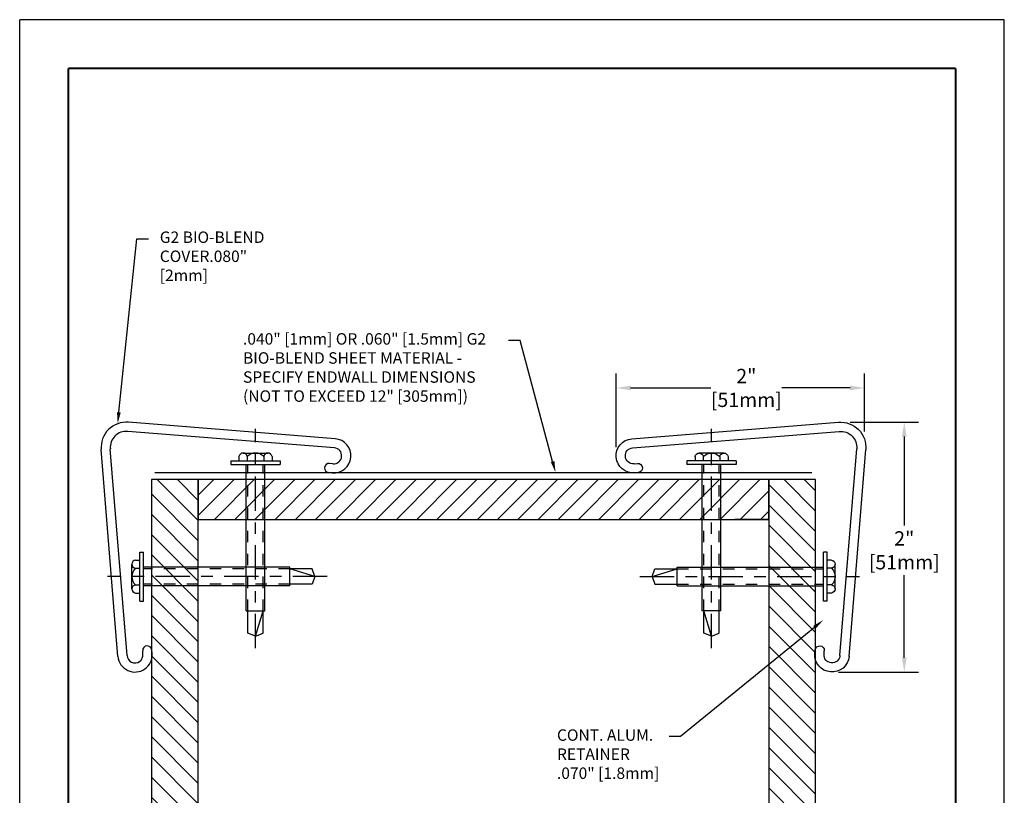
# Model space of a CAD drawing. Extents: x 9.9 to 18.5, y 0 to 11.1.
# Drawn here: x 9.9 to 18.5, y 4.4 to 11.1 of the extents above; entities that cross this region are included whole.
import ezdxf
from ezdxf import colors
from ezdxf.entities.mleader import LeaderData, LeaderLine
from ezdxf.enums import TextEntityAlignment as Align
from ezdxf.math import Vec2, Vec3

# ---------------------------------------------------------------- set-up
doc = ezdxf.new("R2010")
doc.units = 0
doc.header["$LTSCALE"] = 0.4
doc.header["$MEASUREMENT"] = 0
doc.linetypes.add('CENTER2', pattern=[1.125, 0.75, -0.125, 0.125, -0.125])
doc.linetypes.add('HIDDEN2', pattern=[0.1875, 0.125, -0.0625])
doc.layers.get('0').update_dxf_attribs({"linetype": 'CONTINUOUS'})
doc.layers.get('DEFPOINTS').update_dxf_attribs({"linetype": 'CONTINUOUS'})
for name, color, linetype in [('center', 30, 'CENTER2'), ('DIM-TEXT', 1, 'CONTINUOUS'), ('hardware', 4, 'CONTINUOUS'), ('hidden', 3, 'HIDDEN2'), ('OBJECT', 7, 'CONTINUOUS'), ('SUBSTRATE', 94, 'CONTINUOUS'), ('TTITLEBLOCK', 7, 'CONTINUOUS'), ('WALL', 10, 'CONTINUOUS')]:
    doc.layers.add(name, color=color, linetype=linetype)
doc.styles.add('1xIPC_TXT', font='arial.ttf', dxfattribs={"height": 0.1})
doc.styles.add('ARIAL', font='arial.ttf', dxfattribs={"height": 0.125})
doc.styles.add('IPC-TITLE BLOCK', font='arial.ttf', dxfattribs={"height": 0.06})
doc.dimstyles.new('IPC InMetric', dxfattribs={"dimtxt": 0.125, "dimasz": 0.125, "dimexe": 0.125, "dimexo": 0.0625, "dimgap": 0.03125, "dimtad": 0, "dimtih": 1, "dimtoh": 1, "dimdec": 4, "dimzin": 4, "dimdsep": 46, "dimlunit": 5, "dimtxsty": 'ARIAL', "dimcen": 0.09, "dimadec": 0, "dimazin": 0, "dimtfac": 1, "dimtdec": 4, "dimtofl": 0, "dimtmove": 0, "dimatfit": 3, "dimfxl": 0, "dimtolj": 1, "dimtzin": 0, "dimarcsym": 0})

# ---------------------------------------------------------------- blocks, each defined once
blk = doc.blocks.new('HW19')
for p, q in [((0, 0.2146), (0, -0.2146)), ((0.032, 0.2146), (0, 0.2146)), ((0.032, 0.2146), (0.032, -0.2146)), ((0.07, 0.1443), (0.032, 0.1443)), ((0.1, 0.1083), (0.1, -0.1083)), ((-1.5, 0), (-1.4756, 0.067)), ((-1.5, 0), (-1.4756, -0.067)), ((-1.5, 0), (-1.28, -0.067)), ((-1.4756, 0.067), (-1.28, 0.067)), ((-1.28, 0.082), (0, 0.082)), ((-1.28, 0.082), (-1.28, -0.082)), ((0.07, 0.0722), (0.032, 0.0722)), ((-1.4756, -0.067), (-1.28, -0.067)), ((-1.28, -0.082), (0, -0.082)), ((0.07, -0.0722), (0.032, -0.0722)), ((0.07, -0.1443), (0.032, -0.1443)), ((0.032, -0.2146), (0, -0.2146))]:
    blk.add_line(p, q)
for centre, radius, start, end in [((0.0633, 0.1083), 0.0367, 280.52079, 79.47921), ((-0.0018, 0), 0.1018, 314.85545, 45.14455), ((0.0633, -0.1083), 0.0367, 280.52079, 79.47921)]:
    blk.add_arc(centre, radius, start, end)
at = {"layer": 'center'}
blk.add_line((-1.6061, 0), (0.3128, 0), dxfattribs=at)
at = {"layer": 'hidden'}
for p, q in [((-1.28, 0.067), (0, 0.067)), ((-1.28, -0.067), (0, -0.067))]:
    blk.add_line(p, q, dxfattribs=at)
blk = doc.blocks.new('IPC_TITLE_BLOCK')
at = {"layer": 'DEFPOINTS'}
for p, q in [((0, 0), (0, 11.0203)), ((8.5157, 11.0203), (0, 11.0203)), ((8.5157, 0), (8.5157, 11.0203))]:
    blk.add_line(p, q, dxfattribs=at)
at = {"layer": 'TTITLEBLOCK', "const_width": 0.0182}
for points in [[(0.4208, 0.4208), (0.4208, 10.5995)], [(0.4208, 0.4208), (0.4208, 10.5995)], [(0.4208, 10.5995), (8.0949, 10.5995)], [(8.0949, 0.4208), (8.0949, 10.5995)]]:
    blk.add_lwpolyline(points, dxfattribs=at)
at = {"layer": 'TTITLEBLOCK', "style": 'IPC-TITLE BLOCK'}
for tag, p, height in [('FINISH', (0.7627, 1.2786), 0.0601), ('DATE', (2.4547, 1.0307), 0.0601), ('PROJECT', (5.5521, 1.0302), 0.0615), ('SCALE', (2.4026, 0.7772), 0.0601), ('DOC#', (1.9681, 0.4626), 0.0601), ('LOCATION', (5.5956, 0.527), 0.0615)]:
    blk.add_attdef(tag, p, '', height=height, dxfattribs=at)
at = {"layer": 'TTITLEBLOCK', "style": '1xIPC_TXT'}
blk.add_attdef('TITLE', text='', height=0.1, dxfattribs=at).set_placement((3.9119, 0.803), align=Align.MIDDLE_CENTER)
blk = doc.blocks.new('*U34')
at = {"layer": 'SUBSTRATE', "ltscale": 0.8}
h = blk.add_hatch(dxfattribs=at)
h.set_pattern_fill('ANSI31', color=256)
h.set_pattern_definition([(45, (17.69402, -0.37974), (-0.08838835, 0.08838835), [])])
h.paths.add_polyline_path([(0, 0), (-4.9874, 0), (-4.9874, -0.348), (0, -0.348)])
blk.add_lwpolyline([(0, 0), (-4.9874, 0), (-4.9874, -0.348), (0, -0.348)], close=True, dxfattribs=at)
blk = doc.blocks.new('*U33')
at = {"layer": 'SUBSTRATE', "ltscale": 0.8}
h = blk.add_hatch(dxfattribs=at)
h.set_pattern_fill('ANSI31', color=256)
h.set_pattern_definition([(45, (19.00503, -0.44174), (-0.08838835, 0.08838835), [])])
h.paths.add_polyline_path([(0, 0), (-3.6763, 0), (-3.6763, -0.41), (0, -0.41)])
blk.add_lwpolyline([(0, 0), (-3.6763, 0), (-3.6763, -0.41), (0, -0.41)], close=True, dxfattribs=at)
blk = doc.blocks.new('G2-160D-V')
at = {"layer": 'OBJECT'}
for p, q in [((1.8263, 0.0758), (0.0192, 0.2192)), ((1.8193, -0.0039), (0.0122, 0.1395)), ((-0.0731, -1.8272), (-0.2192, -0.0192)), ((0.0065, -1.8202), (-0.1395, -0.0122)), ((1.8071, -0.1433), (1.7772, -0.1407)), ((1.8001, -0.223), (1.7702, -0.2204)), ((0.146, -1.808), (0.1434, -1.7781)), ((0.2257, -1.8011), (0.2231, -1.7712))]:
    blk.add_line(p, q, dxfattribs=at)
for centre, radius, start, end in [((0, 0), 0.22, 85, 135), ((0, 0), 0.22, 135, 185), ((0, 0), 0.14, 135, 185), ((0, 0), 0.14, 85, 135), ((1.8132, -0.0736), 0.15, 265, 85), ((1.8132, -0.0736), 0.07, 265, 85), ((1.7737, -0.1806), 0.04, 85, 265), ((0.0763, -1.8141), 0.15, 185, 5), ((0.1832, -1.7747), 0.04, 5, 185), ((0.0763, -1.8141), 0.07, 185, 5)]:
    blk.add_arc(centre, radius, start, end, dxfattribs=at)
blk = doc.blocks.new('*D37')
at = {"layer": 'DEFPOINTS', "color": 0, "transparency": 16777216}
for p in [(17.2691, 7.9209), (17.2691, 7.4767), (15.0998, 7.3409)]:
    blk.add_point(p, dxfattribs=at)
at = {"layer": 'DIM-TEXT', "color": 0, "lineweight": -2, "transparency": 16777216}
for p, q in [((15.0998, 7.4034), (15.0998, 8.0459)), ((17.2691, 7.5392), (17.2691, 8.0459)), ((15.2248, 7.9209), (15.9266, 7.9209)), ((17.1441, 7.9209), (16.5481, 7.9209))]:
    blk.add_line(p, q, dxfattribs=at)
at = {"layer": 'DIM-TEXT', "color": 0, "transparency": 16777216}
for points in [[(15.2248, 7.9417), (15.2248, 7.9), (15.0998, 7.9209)], [(17.1441, 7.9417), (17.1441, 7.9), (17.2691, 7.9209)]]:
    blk.add_solid(points, dxfattribs=at)
at = {"layer": 'DIM-TEXT', "color": 0, "transparency": 16777216, "insert": (16.2373, 7.9209), "char_height": 0.125, "attachment_point": 5, "style": 'ARIAL'}
blk.add_mtext('\\A1;2"\\P[51mm]', dxfattribs=at)
blk = doc.blocks.new('*D38')
at = {"layer": 'DEFPOINTS', "color": 0, "transparency": 16777216}
for p in [(17.0816, 7.6206), (16.9791, 5.4375), (17.618, 5.4375)]:
    blk.add_point(p, dxfattribs=at)
at = {"layer": 'DIM-TEXT', "color": 0, "lineweight": -2, "transparency": 16777216}
for p, q in [((17.1441, 7.6206), (17.743, 7.6206)), ((17.618, 7.4956), (17.618, 6.7171)), ((17.618, 5.5625), (17.618, 6.2856)), ((17.0416, 5.4375), (17.743, 5.4375))]:
    blk.add_line(p, q, dxfattribs=at)
at = {"layer": 'DIM-TEXT', "color": 0, "transparency": 16777216}
for points in [[(17.5972, 7.4956), (17.6389, 7.4956), (17.618, 7.6206)], [(17.5972, 5.5625), (17.6389, 5.5625), (17.618, 5.4375)]]:
    blk.add_solid(points, dxfattribs=at)
at = {"layer": 'DIM-TEXT', "color": 0, "transparency": 16777216, "insert": (17.618, 6.5014), "char_height": 0.125, "attachment_point": 5, "style": 'ARIAL'}
blk.add_mtext('\\A1;2"\\P[51mm]', dxfattribs=at)

msp = doc.modelspace()

# ---------------------------------------------------------------- linework, layer by layer
at = {"layer": 'OBJECT'}
msp.add_line((11.06694, 7.1818), (16.81106, 7.1818), dxfattribs=at)
at = {"layer": 'WALL'}
for p, q in [((11.44566, 7.12008), (11.44566, 6.77208)), ((16.43302, 6.77208), (16.13774, 6.77208))]:
    msp.add_line(p, q, dxfattribs=at)

# ---------------------------------------------------------------- block references
msp.add_blockref('G2-160D-V', (10.81629, 7.40145))
at = {"xscale": -1, "rotation": 359.9999999999661}
msp.add_blockref('G2-160D-V', (17.06239, 7.40145), dxfattribs=at)
at = {"layer": 'hardware', "extrusion": (0, 0, -1), "xscale": -1, "zscale": -1}
for p, rotation in [((-11.94594, 7.2518), 270), ((-10.96594, 6.2718), 180)]:
    msp.add_blockref('HW19', p, dxfattribs=dict(at, rotation=rotation))
at = {"layer": 'hardware', "xscale": -1}
for p, rotation in [((15.93274, 7.2518), 270), ((16.91274, 6.2718), 180)]:
    msp.add_blockref('HW19', p, dxfattribs=dict(at, rotation=rotation))
at = {"layer": 'SUBSTRATE', "rotation": 270}
for p in [(11.44566, 3.44373), (16.84302, 3.44373)]:
    msp.add_blockref('*U33', p, dxfattribs=at)
at = {"layer": 'SUBSTRATE'}
msp.add_blockref('*U34', (16.43302, 7.12008), dxfattribs=at)
at = {"layer": 'TTITLEBLOCK', "xscale": 1.010866666666667, "yscale": 1.010866666666667, "zscale": 1.010866666666667}
msp.add_blockref('IPC_TITLE_BLOCK', (9.88436, 0), dxfattribs=at)

# ---------------------------------------------------------------- dimensions: what is measured, and where the dimension line sits
at = {"layer": 'DIM-TEXT'}
dim = msp.add_linear_dim(base=(17.26912, 7.92087), p1=(15.09978, 7.34094), p2=(17.26912, 7.4767), text='2"\\P[51mm]', dimstyle='IPC InMetric', override={"dimpost": '"\\X'}, dxfattribs=at)
dim.commit()
dim.dimension.update_dxf_attribs({"geometry": '*D37', "text_midpoint": (16.23734, 7.92087), "dimtype": 160})
dim = msp.add_linear_dim(base=(17.61805, 5.43749), p1=(17.08157, 7.62062), p2=(16.97907, 5.43749), angle=90, text='2"\\P[51mm]', dimstyle='IPC InMetric', override={"dimpost": '"\\X'}, dxfattribs=at)
dim.commit()
dim.dimension.update_dxf_attribs({"geometry": '*D38', "text_midpoint": (17.61805, 6.50136), "dimtype": 160})

# ---------------------------------------------------------------- leaders
ml = msp.add_multileader_mtext('Standard', dxfattribs=at)
ml.set_content('G2 BIO-BLEND COVER\\P.080" [2mm]', color=256, style='1xIPC_TXT')
ml.set_leader_properties()
ml.build(insert=Vec2(0, 0))
ml.multileader.update_dxf_attribs({"dogleg_length": 0.1, "arrow_head_size": 0.1})
ctx = ml.context
ctx.base_point, ctx.char_height, ctx.arrow_head_size, ctx.landing_gap_size, ctx.plane_origin = Vec3(11.00914, 9.22467), 0.1, 0.1, 0.1, Vec3(21.63349, 2.40466)
notes = []
notes.append((ctx, [(0, (1, 1, 0), (10.90914, 9.22467), (1, 0), 0.1, [(0, [(10.74104, 7.60819)], 0, [])])]))
ctx.mtext.insert, ctx.mtext.width, ctx.mtext.flow_direction = Vec3(11.10914, 9.28855), 1.1236145, 5
ml = msp.add_multileader_mtext('Standard', dxfattribs=at)
ml.set_content('.040" [1mm] OR .060" [1.5mm] G2 BIO-BLEND SHEET MATERIAL - SPECIFY ENDWALL DIMENSIONS (NOT TO EXCEED 12" [305mm])', color=256, style='1xIPC_TXT')
ml.set_leader_properties()
ml.build(insert=Vec2(0, 0))
ml.multileader.update_dxf_attribs({"dogleg_length": 0.1, "arrow_head_size": 0.1})
ctx = ml.context
ctx.base_point, ctx.char_height, ctx.arrow_head_size, ctx.landing_gap_size, ctx.plane_origin = Vec3(11.73661, 8.33486), 0.1, 0.1, 0.1, Vec3(25.74662, 6.24726)
notes.append((ctx, [(1, (1, 1, 0), (14.25864, 8.33486), (-1, 0), 0.1, [(0, [(14.56926, 7.1818)], 0, [])])]))
ctx.mtext.insert, ctx.mtext.width, ctx.mtext.flow_direction = Vec3(11.83661, 8.39956), 2.2836324, 5
ml = msp.add_multileader_mtext('Standard', dxfattribs=at)
ml.set_content('CONT. ALUM. \\PRETAINER\\P.070" [1.8mm]', color=256, style='1xIPC_TXT')
ml.set_leader_properties()
ml.build(insert=Vec2(0, 0))
ml.multileader.update_dxf_attribs({"dogleg_length": 0.1, "arrow_head_size": 0.1})
ctx = ml.context
ctx.base_point, ctx.char_height, ctx.arrow_head_size, ctx.landing_gap_size, ctx.plane_origin = Vec3(14.48145, 4.87252), 0.1, 0.1, 0.1, Vec3(23.80167, 6.15436)
notes.append((ctx, [(1, (1, 1, 0), (15.66269, 4.87252), (-1, 0), 0.1, [(0, [(16.90924, 5.8913)], 0, [])])]))
ctx.mtext.insert, ctx.mtext.width, ctx.mtext.flow_direction = Vec3(14.58145, 4.9364), 1.7366329, 5
for ctx, leaders in notes:
    for number, flags, end, landing, length, lines in leaders:
        leader = LeaderData()
        leader.index, (leader.has_last_leader_line, leader.has_dogleg_vector, leader.attachment_direction) = number, flags
        leader.last_leader_point, leader.dogleg_vector, leader.dogleg_length = Vec3(end), Vec3(landing), length
        for number, points, colour, breaks in lines:
            line = LeaderLine()
            line.index, line.vertices, line.color, line.breaks = number, Vec3.list(points), colors.encode_raw_color(colour), breaks
            leader.lines.append(line)
        ctx.leaders.append(leader)

doc.saveas('drawing.dxf')
